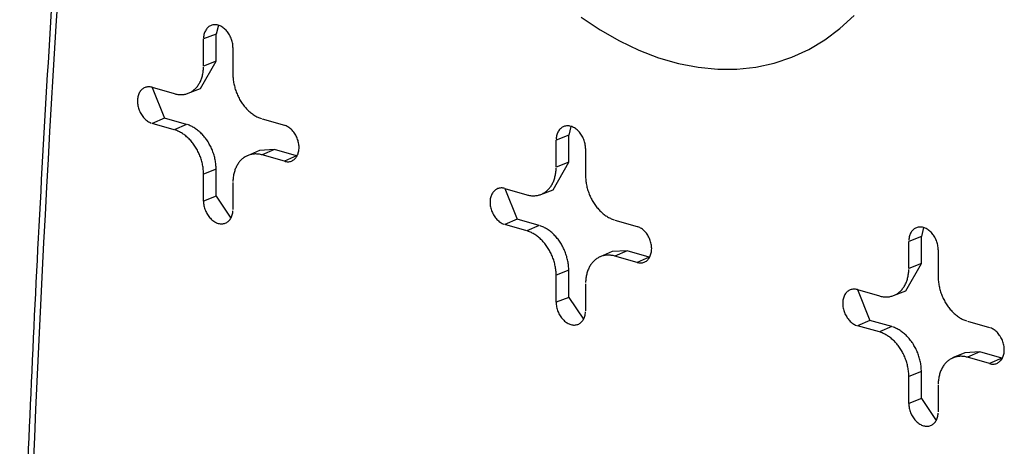
# Model space of a CAD drawing. Units: inches. Extents: x -2.2 to 31.7, y 0.3 to 22.2.
# Drawn here: x 7.7 to 8, y 11.4 to 11.5 of the extents above; entities that cross this region are included whole.
import ezdxf

# ---------------------------------------------------------------- set-up
doc = ezdxf.new("R2010")
doc.units = ezdxf.units.IN
doc.header["$LTSCALE"] = 0.5
doc.header["$MEASUREMENT"] = 0
doc.layers.add('60', color=7, linetype='Continuous')

msp = doc.modelspace()

# ---------------------------------------------------------------- linework, layer by layer
at = {"layer": '60', "color": 52, "linetype": 'Continuous'}
for p, q in [((7.77087, 11.46066), (7.77028, 11.45836)), ((7.77028, 11.45836), (7.767, 11.45707)), ((7.77028, 11.45131), (7.77028, 11.45836)), ((7.767, 11.45002), (7.767, 11.45707)), ((7.77466, 11.45487), (7.77466, 11.44782)), ((7.76624, 11.44414), (7.77028, 11.45131)), ((7.77028, 11.45131), (7.767, 11.45002)), ((7.7536, 11.44447), (7.75934, 11.44282)), ((7.75363, 11.44446), (7.75681, 11.43646)), ((7.763, 11.44291), (7.76624, 11.44414)), ((7.75681, 11.43646), (7.7536, 11.43507)), ((7.75934, 11.43342), (7.7536, 11.43507)), ((7.76256, 11.43481), (7.75681, 11.43646)), ((7.76256, 11.43481), (7.75934, 11.43342)), ((7.78232, 11.43622), (7.78807, 11.43458)), ((7.86279, 11.43427), (7.86221, 11.43198)), ((7.86221, 11.43198), (7.85893, 11.43068)), ((7.85893, 11.42364), (7.85893, 11.43068)), ((7.86221, 11.42493), (7.86221, 11.43198)), ((7.78161, 11.42803), (7.77843, 11.42664)), ((7.78554, 11.42822), (7.78161, 11.42803)), ((7.78554, 11.42822), (7.78232, 11.42683)), ((7.79128, 11.42657), (7.78554, 11.42822)), ((7.86659, 11.42849), (7.86659, 11.42144)), ((7.78807, 11.42518), (7.78232, 11.42683)), ((7.79128, 11.42657), (7.78807, 11.42518)), ((7.79128, 11.42657), (7.79137, 11.42655)), ((7.85817, 11.41776), (7.86221, 11.42493)), ((7.86221, 11.42493), (7.85893, 11.42364)), ((7.77028, 11.42312), (7.767, 11.42183)), ((7.77028, 11.41607), (7.77028, 11.42312)), ((7.767, 11.41478), (7.767, 11.42183)), ((7.77466, 11.41963), (7.77466, 11.41258)), ((7.84552, 11.41809), (7.85127, 11.41644)), ((7.84556, 11.41808), (7.84874, 11.41008)), ((7.85492, 11.41653), (7.85817, 11.41776)), ((7.77028, 11.41607), (7.767, 11.41478)), ((7.77028, 11.41607), (7.77413, 11.41035)), ((7.84874, 11.41008), (7.84552, 11.40869)), ((7.85448, 11.40843), (7.84874, 11.41008)), ((7.87425, 11.40984), (7.88, 11.40819)), ((7.85127, 11.40704), (7.84552, 11.40869)), ((7.85448, 11.40843), (7.85127, 11.40704)), ((7.95472, 11.40789), (7.95414, 11.40559)), ((7.95414, 11.40559), (7.95085, 11.4043)), ((7.95085, 11.39726), (7.95085, 11.4043)), ((7.95414, 11.39855), (7.95414, 11.40559)), ((7.87354, 11.40165), (7.87036, 11.40026)), ((7.87746, 11.40184), (7.87354, 11.40165)), ((7.87746, 11.40184), (7.87425, 11.40045)), ((7.88321, 11.40019), (7.87746, 11.40184)), ((7.95851, 11.4021), (7.95851, 11.39506)), ((7.88, 11.3988), (7.87425, 11.40045)), ((7.88321, 11.40019), (7.88, 11.3988)), ((7.88321, 11.40019), (7.8833, 11.40017)), ((7.86221, 11.39674), (7.85893, 11.39545)), ((7.86221, 11.38969), (7.86221, 11.39674)), ((7.95009, 11.39137), (7.95414, 11.39855)), ((7.95414, 11.39855), (7.95085, 11.39726)), ((7.85893, 11.3884), (7.85893, 11.39545)), ((7.86659, 11.39325), (7.86659, 11.3862)), ((7.93745, 11.39171), (7.94319, 11.39006)), ((7.93748, 11.3917), (7.94066, 11.3837)), ((7.94685, 11.39015), (7.95009, 11.39137)), ((7.86221, 11.38969), (7.85893, 11.3884)), ((7.86221, 11.38969), (7.86606, 11.38397)), ((7.94066, 11.3837), (7.93745, 11.38231)), ((7.94641, 11.38205), (7.94066, 11.3837)), ((7.96618, 11.38346), (7.97192, 11.38181)), ((7.94319, 11.38066), (7.93745, 11.38231)), ((7.94641, 11.38205), (7.94319, 11.38066)), ((7.96546, 11.37527), (7.96228, 11.37388)), ((7.96939, 11.37546), (7.96546, 11.37527)), ((7.96939, 11.37546), (7.96618, 11.37406)), ((7.97192, 11.37242), (7.96618, 11.37406)), ((7.97513, 11.37381), (7.96939, 11.37546)), ((7.97513, 11.37381), (7.97192, 11.37242)), ((7.97513, 11.37381), (7.97522, 11.37378)), ((7.95414, 11.37036), (7.95085, 11.36906)), ((7.95085, 11.36202), (7.95085, 11.36906)), ((7.95414, 11.36331), (7.95414, 11.37036)), ((7.95851, 11.36687), (7.95851, 11.35982)), ((7.95414, 11.36331), (7.95085, 11.36202)), ((7.95414, 11.36331), (7.95799, 11.35759))]:
    msp.add_line(p, q, dxfattribs=at)
for points in [[(7.72908, 11.46907, 0), (7.72862, 11.46186, 0), (7.72817, 11.45464, 0), (7.72773, 11.44742, 0), (7.72731, 11.44019, 0), (7.72689, 11.43296, 0), (7.72648, 11.42573, 0), (7.72608, 11.41849, 0), (7.72569, 11.41125, 0), (7.7253, 11.404, 0), (7.72493, 11.39676, 0), (7.72457, 11.3895, 0), (7.72422, 11.38225, 0), (7.72387, 11.37499, 0), (7.72354, 11.36773, 0), (7.72321, 11.36047, 0), (7.7229, 11.3532, 0), (7.72259, 11.34593, 0)], [(7.86547, 11.4628, 0), (7.87038, 11.45946, 0), (7.8754, 11.45655, 0), (7.8805, 11.45411, 0), (7.88564, 11.45214, 0), (7.8908, 11.45066, 0), (7.89595, 11.44968, 0), (7.90104, 11.4492, 0), (7.90606, 11.44922, 0), (7.91097, 11.44975, 0), (7.91574, 11.45078, 0), (7.92035, 11.45231, 0), (7.92476, 11.45433, 0), (7.92895, 11.45681, 0), (7.9329, 11.45976, 0), (7.93657, 11.46315, 0)], [(7.77466, 11.45487, 0), (7.77466, 11.45516, 0), (7.77463, 11.45547, 0), (7.7746, 11.45577, 0), (7.77454, 11.45607, 0), (7.77448, 11.45637, 0), (7.7744, 11.45667, 0), (7.7743, 11.45697, 0), (7.77419, 11.45727, 0), (7.77407, 11.45756, 0), (7.77393, 11.45784, 0), (7.77379, 11.45811, 0), (7.77363, 11.45838, 0), (7.77346, 11.45864, 0), (7.77328, 11.45889, 0), (7.77309, 11.45912, 0), (7.77289, 11.45934, 0), (7.77268, 11.45955, 0), (7.77246, 11.45975, 0), (7.77224, 11.45993, 0), (7.77202, 11.4601, 0), (7.77179, 11.46024, 0), (7.77155, 11.46038, 0), (7.77131, 11.46049, 0), (7.77107, 11.46059, 0), (7.77083, 11.46067, 0), (7.77059, 11.46072, 0), (7.77035, 11.46077, 0), (7.77012, 11.46079, 0), (7.76988, 11.46079, 0), (7.76965, 11.46077, 0), (7.76942, 11.46074, 0), (7.7692, 11.46069, 0), (7.76899, 11.46061, 0), (7.76878, 11.46052, 0), (7.76858, 11.46041, 0), (7.76839, 11.46029, 0), (7.76821, 11.46014, 0), (7.76804, 11.45998, 0), (7.76788, 11.45981, 0), (7.76774, 11.45962, 0), (7.7676, 11.45941, 0), (7.76748, 11.45919, 0), (7.76737, 11.45896, 0), (7.76727, 11.45872, 0), (7.76719, 11.45846, 0), (7.76712, 11.4582, 0), (7.76707, 11.45793, 0), (7.76703, 11.45765, 0), (7.76701, 11.45736, 0)], [(7.75934, 11.44282, 0), (7.75958, 11.44276, 0), (7.75982, 11.4427, 0), (7.76006, 11.44265, 0), (7.7603, 11.44262, 0), (7.76054, 11.44259, 0), (7.76078, 11.44257, 0), (7.76101, 11.44257, 0), (7.76125, 11.44257, 0), (7.76148, 11.44258, 0), (7.76171, 11.4426, 0), (7.76194, 11.44263, 0), (7.76216, 11.44267, 0), (7.76239, 11.44272, 0), (7.7626, 11.44278, 0), (7.76282, 11.44285, 0), (7.76303, 11.44292, 0), (7.76324, 11.44301, 0), (7.76345, 11.4431, 0), (7.76365, 11.44321, 0), (7.76385, 11.44332, 0), (7.76404, 11.44344, 0), (7.76423, 11.44357, 0), (7.76441, 11.44371, 0), (7.76459, 11.44386, 0), (7.76476, 11.44402, 0), (7.76493, 11.44418, 0), (7.76509, 11.44435, 0), (7.76525, 11.44453, 0), (7.7654, 11.44472, 0), (7.76554, 11.44491, 0), (7.76568, 11.44512, 0), (7.76581, 11.44533, 0), (7.76594, 11.44554, 0), (7.76606, 11.44576, 0), (7.76617, 11.44599, 0), (7.76627, 11.44623, 0), (7.76637, 11.44647, 0), (7.76647, 11.44671, 0), (7.76655, 11.44697, 0), (7.76663, 11.44722, 0), (7.7667, 11.44748, 0), (7.76676, 11.44775, 0), (7.76682, 11.44802, 0), (7.76687, 11.4483, 0), (7.76691, 11.44858, 0), (7.76694, 11.44886, 0), (7.76697, 11.44914, 0), (7.76699, 11.44943, 0), (7.767, 11.44972, 0)], [(7.77466, 11.44782, 0), (7.77467, 11.44752, 0), (7.77468, 11.44723, 0), (7.7747, 11.44693, 0), (7.77472, 11.44662, 0), (7.77476, 11.44632, 0), (7.7748, 11.44602, 0), (7.77485, 11.44572, 0), (7.7749, 11.44541, 0), (7.77497, 11.44511, 0), (7.77504, 11.44481, 0), (7.77512, 11.44451, 0), (7.7752, 11.44421, 0), (7.77529, 11.44391, 0), (7.77539, 11.44361, 0), (7.7755, 11.44331, 0), (7.77561, 11.44302, 0), (7.77573, 11.44273, 0), (7.77586, 11.44244, 0), (7.77599, 11.44216, 0), (7.77613, 11.44188, 0), (7.77627, 11.4416, 0), (7.77642, 11.44133, 0), (7.77658, 11.44106, 0), (7.77674, 11.44079, 0), (7.77691, 11.44053, 0), (7.77708, 11.44028, 0), (7.77726, 11.44003, 0), (7.77744, 11.43978, 0), (7.77763, 11.43954, 0), (7.77782, 11.43931, 0), (7.77802, 11.43909, 0), (7.77822, 11.43887, 0), (7.77842, 11.43865, 0), (7.77863, 11.43845, 0), (7.77885, 11.43825, 0), (7.77906, 11.43805, 0), (7.77928, 11.43787, 0), (7.7795, 11.43769, 0), (7.77973, 11.43752, 0), (7.77996, 11.43736, 0), (7.78019, 11.43721, 0), (7.78042, 11.43707, 0), (7.78065, 11.43693, 0), (7.78089, 11.4368, 0), (7.78113, 11.43668, 0), (7.78136, 11.43657, 0), (7.7816, 11.43647, 0), (7.78184, 11.43638, 0), (7.78208, 11.4363, 0)], [(7.7536, 11.44447, 0), (7.75336, 11.44453, 0), (7.75312, 11.44457, 0), (7.75288, 11.44459, 0), (7.75265, 11.44459, 0), (7.75241, 11.44458, 0), (7.75219, 11.44454, 0), (7.75197, 11.44449, 0), (7.75175, 11.44442, 0), (7.75155, 11.44433, 0), (7.75135, 11.44422, 0), (7.75116, 11.44409, 0), (7.75098, 11.44395, 0), (7.75081, 11.44379, 0), (7.75065, 11.44361, 0), (7.7505, 11.44342, 0), (7.75036, 11.44322, 0), (7.75024, 11.443, 0), (7.75013, 11.44277, 0), (7.75004, 11.44252, 0), (7.74996, 11.44227, 0), (7.74989, 11.442, 0), (7.74984, 11.44173, 0), (7.7498, 11.44145, 0), (7.74978, 11.44116, 0), (7.74977, 11.44087, 0), (7.74978, 11.44057, 0), (7.7498, 11.44027, 0), (7.74984, 11.43997, 0), (7.74989, 11.43967, 0), (7.74996, 11.43936, 0), (7.75004, 11.43906, 0), (7.75013, 11.43876, 0), (7.75024, 11.43847, 0), (7.75036, 11.43818, 0), (7.7505, 11.4379, 0), (7.75065, 11.43762, 0), (7.75081, 11.43736, 0), (7.75098, 11.4371, 0), (7.75116, 11.43685, 0), (7.75135, 11.43662, 0), (7.75155, 11.43639, 0), (7.75175, 11.43618, 0), (7.75197, 11.43599, 0), (7.75219, 11.43581, 0), (7.75241, 11.43564, 0), (7.75265, 11.43549, 0), (7.75288, 11.43536, 0), (7.75312, 11.43525, 0), (7.75336, 11.43515, 0)], [(7.767, 11.42183, 0), (7.767, 11.42212, 0), (7.76699, 11.42242, 0), (7.76697, 11.42272, 0), (7.76694, 11.42302, 0), (7.76691, 11.42332, 0), (7.76687, 11.42363, 0), (7.76682, 11.42393, 0), (7.76676, 11.42423, 0), (7.7667, 11.42454, 0), (7.76663, 11.42484, 0), (7.76655, 11.42514, 0), (7.76647, 11.42544, 0), (7.76637, 11.42574, 0), (7.76627, 11.42604, 0), (7.76617, 11.42633, 0), (7.76606, 11.42663, 0), (7.76594, 11.42692, 0), (7.76581, 11.4272, 0), (7.76568, 11.42749, 0), (7.76554, 11.42777, 0), (7.7654, 11.42805, 0), (7.76525, 11.42832, 0), (7.76509, 11.42859, 0), (7.76493, 11.42886, 0), (7.76476, 11.42912, 0), (7.76459, 11.42937, 0), (7.76441, 11.42962, 0), (7.76423, 11.42987, 0), (7.76404, 11.4301, 0), (7.76385, 11.43034, 0), (7.76365, 11.43056, 0), (7.76345, 11.43078, 0), (7.76324, 11.431, 0), (7.76303, 11.4312, 0), (7.76282, 11.4314, 0), (7.7626, 11.43159, 0), (7.76239, 11.43178, 0), (7.76216, 11.43195, 0), (7.76194, 11.43212, 0), (7.76171, 11.43228, 0), (7.76148, 11.43244, 0), (7.76125, 11.43258, 0), (7.76101, 11.43272, 0), (7.76078, 11.43284, 0), (7.76054, 11.43296, 0), (7.7603, 11.43307, 0), (7.76006, 11.43317, 0), (7.75982, 11.43327, 0), (7.75958, 11.43335, 0)], [(7.77028, 11.42312, 0), (7.77028, 11.42342, 0), (7.77027, 11.42372, 0), (7.77025, 11.42402, 0), (7.77022, 11.42432, 0), (7.77019, 11.42463, 0), (7.77015, 11.42493, 0), (7.7701, 11.42524, 0), (7.77004, 11.42555, 0), (7.76998, 11.42585, 0), (7.76991, 11.42616, 0), (7.76983, 11.42646, 0), (7.76974, 11.42676, 0), (7.76965, 11.42707, 0), (7.76955, 11.42737, 0), (7.76944, 11.42766, 0), (7.76933, 11.42796, 0), (7.76921, 11.42825, 0), (7.76908, 11.42854, 0), (7.76895, 11.42883, 0), (7.76881, 11.42911, 0), (7.76866, 11.42939, 0), (7.76851, 11.42967, 0), (7.76835, 11.42994, 0), (7.76819, 11.43021, 0), (7.76802, 11.43047, 0), (7.76785, 11.43073, 0), (7.76767, 11.43098, 0), (7.76748, 11.43123, 0), (7.76729, 11.43147, 0), (7.7671, 11.4317, 0), (7.7669, 11.43193, 0), (7.7667, 11.43215, 0), (7.76649, 11.43237, 0), (7.76628, 11.43257, 0), (7.76607, 11.43277, 0), (7.76585, 11.43297, 0), (7.76563, 11.43315, 0), (7.7654, 11.43333, 0), (7.76517, 11.4335, 0), (7.76494, 11.43367, 0), (7.76471, 11.43382, 0), (7.76448, 11.43397, 0), (7.76424, 11.4341, 0), (7.76401, 11.43423, 0), (7.76377, 11.43435, 0), (7.76353, 11.43446, 0), (7.76328, 11.43456, 0), (7.76304, 11.43466, 0), (7.7628, 11.43474, 0)], [(7.78807, 11.42518, 0), (7.78831, 11.42512, 0), (7.78855, 11.42508, 0), (7.78879, 11.42506, 0), (7.78902, 11.42505, 0), (7.78925, 11.42507, 0), (7.78948, 11.4251, 0), (7.7897, 11.42516, 0), (7.78992, 11.42523, 0), (7.79012, 11.42532, 0), (7.79032, 11.42543, 0), (7.79051, 11.42556, 0), (7.79069, 11.4257, 0), (7.79086, 11.42586, 0), (7.79102, 11.42604, 0), (7.79117, 11.42623, 0), (7.7913, 11.42643, 0), (7.79143, 11.42665, 0), (7.79154, 11.42688, 0), (7.79163, 11.42713, 0), (7.79171, 11.42738, 0), (7.79178, 11.42764, 0), (7.79183, 11.42792, 0), (7.79187, 11.4282, 0), (7.79189, 11.42848, 0), (7.7919, 11.42878, 0), (7.79189, 11.42908, 0), (7.79187, 11.42938, 0), (7.79183, 11.42968, 0), (7.79178, 11.42998, 0), (7.79171, 11.43028, 0), (7.79163, 11.43058, 0), (7.79154, 11.43088, 0), (7.79143, 11.43118, 0), (7.7913, 11.43147, 0), (7.79117, 11.43175, 0), (7.79102, 11.43203, 0), (7.79086, 11.43229, 0), (7.79069, 11.43255, 0), (7.79051, 11.4328, 0), (7.79032, 11.43303, 0), (7.79012, 11.43326, 0), (7.78992, 11.43346, 0), (7.7897, 11.43366, 0), (7.78948, 11.43384, 0), (7.78925, 11.43401, 0), (7.78902, 11.43415, 0), (7.78879, 11.43429, 0), (7.78855, 11.4344, 0), (7.78831, 11.4345, 0)], [(7.86659, 11.42849, 0), (7.86658, 11.42878, 0), (7.86656, 11.42908, 0), (7.86652, 11.42939, 0), (7.86647, 11.42969, 0), (7.8664, 11.42999, 0), (7.86632, 11.43029, 0), (7.86622, 11.43059, 0), (7.86612, 11.43089, 0), (7.86599, 11.43117, 0), (7.86586, 11.43146, 0), (7.86571, 11.43173, 0), (7.86555, 11.432, 0), (7.86538, 11.43226, 0), (7.8652, 11.4325, 0), (7.86501, 11.43274, 0), (7.86481, 11.43296, 0), (7.8646, 11.43317, 0), (7.86439, 11.43337, 0), (7.86417, 11.43355, 0), (7.86394, 11.43371, 0), (7.86371, 11.43386, 0), (7.86348, 11.43399, 0), (7.86324, 11.43411, 0), (7.863, 11.43421, 0), (7.86276, 11.43428, 0), (7.86252, 11.43434, 0), (7.86228, 11.43438, 0), (7.86204, 11.43441, 0), (7.86181, 11.43441, 0), (7.86158, 11.43439, 0), (7.86135, 11.43436, 0), (7.86113, 11.4343, 0), (7.86091, 11.43423, 0), (7.86071, 11.43414, 0), (7.86051, 11.43403, 0), (7.86032, 11.43391, 0), (7.86014, 11.43376, 0), (7.85997, 11.4336, 0), (7.85981, 11.43343, 0), (7.85966, 11.43324, 0), (7.85953, 11.43303, 0), (7.8594, 11.43281, 0), (7.85929, 11.43258, 0), (7.8592, 11.43234, 0), (7.85912, 11.43208, 0), (7.85905, 11.43182, 0), (7.859, 11.43155, 0), (7.85896, 11.43126, 0), (7.85894, 11.43098, 0)], [(7.78232, 11.42683, 0), (7.78208, 11.42689, 0), (7.78184, 11.42695, 0), (7.7816, 11.42699, 0), (7.78136, 11.42703, 0), (7.78113, 11.42706, 0), (7.78089, 11.42707, 0), (7.78065, 11.42708, 0), (7.78042, 11.42708, 0), (7.78019, 11.42707, 0), (7.77996, 11.42705, 0), (7.77973, 11.42702, 0), (7.7795, 11.42698, 0), (7.77928, 11.42693, 0), (7.77906, 11.42687, 0), (7.77885, 11.4268, 0), (7.77863, 11.42672, 0), (7.77842, 11.42664, 0), (7.77822, 11.42654, 0), (7.77802, 11.42644, 0), (7.77782, 11.42633, 0), (7.77763, 11.4262, 0), (7.77744, 11.42607, 0), (7.77726, 11.42593, 0), (7.77708, 11.42579, 0), (7.77691, 11.42563, 0), (7.77674, 11.42547, 0), (7.77658, 11.42529, 0), (7.77642, 11.42511, 0), (7.77627, 11.42493, 0), (7.77613, 11.42473, 0), (7.77599, 11.42453, 0), (7.77586, 11.42432, 0), (7.77573, 11.42411, 0), (7.77561, 11.42388, 0), (7.7755, 11.42366, 0), (7.77539, 11.42342, 0), (7.77529, 11.42318, 0), (7.7752, 11.42293, 0), (7.77512, 11.42268, 0), (7.77504, 11.42243, 0), (7.77497, 11.42216, 0), (7.7749, 11.4219, 0), (7.77485, 11.42163, 0), (7.7748, 11.42135, 0), (7.77476, 11.42107, 0), (7.77472, 11.42079, 0), (7.7747, 11.4205, 0), (7.77468, 11.42021, 0), (7.77467, 11.41992, 0)], [(7.85127, 11.41644, 0), (7.85151, 11.41637, 0), (7.85175, 11.41632, 0), (7.85199, 11.41627, 0), (7.85223, 11.41624, 0), (7.85247, 11.41621, 0), (7.8527, 11.41619, 0), (7.85294, 11.41618, 0), (7.85317, 11.41619, 0), (7.85341, 11.4162, 0), (7.85364, 11.41622, 0), (7.85386, 11.41625, 0), (7.85409, 11.41629, 0), (7.85431, 11.41634, 0), (7.85453, 11.4164, 0), (7.85475, 11.41646, 0), (7.85496, 11.41654, 0), (7.85517, 11.41663, 0), (7.85537, 11.41672, 0), (7.85557, 11.41683, 0), (7.85577, 11.41694, 0), (7.85596, 11.41706, 0), (7.85615, 11.41719, 0), (7.85633, 11.41733, 0), (7.85651, 11.41748, 0), (7.85669, 11.41764, 0), (7.85685, 11.4178, 0), (7.85701, 11.41797, 0), (7.85717, 11.41815, 0), (7.85732, 11.41834, 0), (7.85747, 11.41853, 0), (7.8576, 11.41873, 0), (7.85774, 11.41894, 0), (7.85786, 11.41916, 0), (7.85798, 11.41938, 0), (7.85809, 11.41961, 0), (7.8582, 11.41984, 0), (7.8583, 11.42009, 0), (7.85839, 11.42033, 0), (7.85848, 11.42058, 0), (7.85855, 11.42084, 0), (7.85862, 11.4211, 0), (7.85869, 11.42137, 0), (7.85874, 11.42164, 0), (7.85879, 11.42191, 0), (7.85883, 11.42219, 0), (7.85887, 11.42248, 0), (7.85889, 11.42276, 0), (7.85891, 11.42305, 0), (7.85893, 11.42334, 0)], [(7.86659, 11.42144, 0), (7.86659, 11.42114, 0), (7.8666, 11.42084, 0), (7.86662, 11.42054, 0), (7.86665, 11.42024, 0), (7.86668, 11.41994, 0), (7.86673, 11.41964, 0), (7.86677, 11.41934, 0), (7.86683, 11.41903, 0), (7.86689, 11.41873, 0), (7.86696, 11.41843, 0), (7.86704, 11.41813, 0), (7.86713, 11.41782, 0), (7.86722, 11.41753, 0), (7.86732, 11.41723, 0), (7.86742, 11.41693, 0), (7.86754, 11.41664, 0), (7.86766, 11.41635, 0), (7.86778, 11.41606, 0), (7.86791, 11.41578, 0), (7.86805, 11.41549, 0), (7.8682, 11.41522, 0), (7.86835, 11.41494, 0), (7.8685, 11.41467, 0), (7.86867, 11.41441, 0), (7.86883, 11.41415, 0), (7.86901, 11.41389, 0), (7.86918, 11.41364, 0), (7.86937, 11.4134, 0), (7.86955, 11.41316, 0), (7.86975, 11.41293, 0), (7.86994, 11.4127, 0), (7.87015, 11.41248, 0), (7.87035, 11.41227, 0), (7.87056, 11.41206, 0), (7.87077, 11.41187, 0), (7.87099, 11.41167, 0), (7.87121, 11.41149, 0), (7.87143, 11.41131, 0), (7.87165, 11.41114, 0), (7.87188, 11.41098, 0), (7.87211, 11.41083, 0), (7.87234, 11.41068, 0), (7.87258, 11.41055, 0), (7.87281, 11.41042, 0), (7.87305, 11.4103, 0), (7.87329, 11.41019, 0), (7.87353, 11.41009, 0), (7.87377, 11.41, 0), (7.87401, 11.40992, 0)], [(7.84552, 11.41809, 0), (7.84528, 11.41815, 0), (7.84504, 11.41819, 0), (7.84481, 11.41821, 0), (7.84457, 11.41821, 0), (7.84434, 11.4182, 0), (7.84411, 11.41816, 0), (7.84389, 11.41811, 0), (7.84368, 11.41804, 0), (7.84347, 11.41794, 0), (7.84327, 11.41784, 0), (7.84308, 11.41771, 0), (7.8429, 11.41757, 0), (7.84273, 11.41741, 0), (7.84257, 11.41723, 0), (7.84242, 11.41704, 0), (7.84229, 11.41683, 0), (7.84217, 11.41662, 0), (7.84206, 11.41638, 0), (7.84196, 11.41614, 0), (7.84188, 11.41589, 0), (7.84181, 11.41562, 0), (7.84176, 11.41535, 0), (7.84172, 11.41507, 0), (7.8417, 11.41478, 0), (7.84169, 11.41449, 0), (7.8417, 11.41419, 0), (7.84172, 11.41389, 0), (7.84176, 11.41359, 0), (7.84181, 11.41328, 0), (7.84188, 11.41298, 0), (7.84196, 11.41268, 0), (7.84206, 11.41238, 0), (7.84217, 11.41209, 0), (7.84229, 11.4118, 0), (7.84242, 11.41152, 0), (7.84257, 11.41124, 0), (7.84273, 11.41097, 0), (7.8429, 11.41072, 0), (7.84308, 11.41047, 0), (7.84327, 11.41023, 0), (7.84347, 11.41001, 0), (7.84368, 11.4098, 0), (7.84389, 11.40961, 0), (7.84411, 11.40942, 0), (7.84434, 11.40926, 0), (7.84457, 11.40911, 0), (7.84481, 11.40898, 0), (7.84504, 11.40886, 0), (7.84528, 11.40877, 0)], [(7.767, 11.41478, 0), (7.76701, 11.41448, 0), (7.76703, 11.41418, 0), (7.76707, 11.41388, 0), (7.76712, 11.41358, 0), (7.76719, 11.41327, 0), (7.76727, 11.41297, 0), (7.76737, 11.41267, 0), (7.76748, 11.41238, 0), (7.7676, 11.41209, 0), (7.76774, 11.41181, 0), (7.76788, 11.41153, 0), (7.76804, 11.41127, 0), (7.76821, 11.41101, 0), (7.76839, 11.41076, 0), (7.76858, 11.41053, 0), (7.76878, 11.4103, 0), (7.76899, 11.41009, 0), (7.7692, 11.4099, 0), (7.76942, 11.40972, 0), (7.76965, 11.40955, 0), (7.76988, 11.4094, 0), (7.77012, 11.40927, 0), (7.77035, 11.40916, 0), (7.77059, 11.40906, 0), (7.77083, 11.40898, 0), (7.77107, 11.40892, 0), (7.77131, 11.40888, 0), (7.77155, 11.40886, 0), (7.77179, 11.40886, 0), (7.77202, 11.40887, 0), (7.77224, 11.40891, 0), (7.77246, 11.40896, 0), (7.77268, 11.40903, 0), (7.77289, 11.40912, 0), (7.77309, 11.40923, 0), (7.77328, 11.40936, 0), (7.77346, 11.4095, 0), (7.77363, 11.40966, 0), (7.77379, 11.40984, 0), (7.77393, 11.41003, 0), (7.77407, 11.41023, 0), (7.77419, 11.41045, 0), (7.7743, 11.41069, 0), (7.7744, 11.41093, 0), (7.77448, 11.41118, 0), (7.77454, 11.41145, 0), (7.7746, 11.41172, 0), (7.77463, 11.412, 0), (7.77466, 11.41229, 0)], [(7.85893, 11.39545, 0), (7.85893, 11.39574, 0), (7.85891, 11.39604, 0), (7.85889, 11.39634, 0), (7.85887, 11.39664, 0), (7.85883, 11.39694, 0), (7.85879, 11.39725, 0), (7.85874, 11.39755, 0), (7.85869, 11.39785, 0), (7.85862, 11.39815, 0), (7.85855, 11.39846, 0), (7.85848, 11.39876, 0), (7.85839, 11.39906, 0), (7.8583, 11.39936, 0), (7.8582, 11.39966, 0), (7.85809, 11.39995, 0), (7.85798, 11.40024, 0), (7.85786, 11.40054, 0), (7.85774, 11.40082, 0), (7.8576, 11.40111, 0), (7.85747, 11.40139, 0), (7.85732, 11.40167, 0), (7.85717, 11.40194, 0), (7.85701, 11.40221, 0), (7.85685, 11.40247, 0), (7.85669, 11.40273, 0), (7.85651, 11.40299, 0), (7.85633, 11.40324, 0), (7.85615, 11.40348, 0), (7.85596, 11.40372, 0), (7.85577, 11.40395, 0), (7.85557, 11.40418, 0), (7.85537, 11.4044, 0), (7.85517, 11.40461, 0), (7.85496, 11.40482, 0), (7.85475, 11.40502, 0), (7.85453, 11.40521, 0), (7.85431, 11.4054, 0), (7.85409, 11.40557, 0), (7.85386, 11.40574, 0), (7.85364, 11.4059, 0), (7.85341, 11.40605, 0), (7.85317, 11.4062, 0), (7.85294, 11.40634, 0), (7.8527, 11.40646, 0), (7.85247, 11.40658, 0), (7.85223, 11.40669, 0), (7.85199, 11.40679, 0), (7.85175, 11.40688, 0), (7.85151, 11.40697, 0)], [(7.86221, 11.39674, 0), (7.86221, 11.39704, 0), (7.86219, 11.39734, 0), (7.86218, 11.39764, 0), (7.86215, 11.39794, 0), (7.86211, 11.39825, 0), (7.86207, 11.39855, 0), (7.86202, 11.39886, 0), (7.86197, 11.39916, 0), (7.8619, 11.39947, 0), (7.86183, 11.39977, 0), (7.86175, 11.40008, 0), (7.86167, 11.40038, 0), (7.86157, 11.40068, 0), (7.86147, 11.40098, 0), (7.86137, 11.40128, 0), (7.86125, 11.40158, 0), (7.86113, 11.40187, 0), (7.86101, 11.40216, 0), (7.86087, 11.40245, 0), (7.86073, 11.40273, 0), (7.86059, 11.40301, 0), (7.86044, 11.40329, 0), (7.86028, 11.40356, 0), (7.86012, 11.40383, 0), (7.85995, 11.40409, 0), (7.85977, 11.40435, 0), (7.85959, 11.4046, 0), (7.85941, 11.40484, 0), (7.85922, 11.40508, 0), (7.85902, 11.40532, 0), (7.85883, 11.40555, 0), (7.85862, 11.40577, 0), (7.85842, 11.40598, 0), (7.85821, 11.40619, 0), (7.85799, 11.40639, 0), (7.85777, 11.40659, 0), (7.85755, 11.40677, 0), (7.85733, 11.40695, 0), (7.8571, 11.40712, 0), (7.85687, 11.40728, 0), (7.85664, 11.40744, 0), (7.8564, 11.40758, 0), (7.85617, 11.40772, 0), (7.85593, 11.40785, 0), (7.85569, 11.40797, 0), (7.85545, 11.40808, 0), (7.85521, 11.40818, 0), (7.85497, 11.40828, 0), (7.85473, 11.40836, 0)], [(7.88, 11.3988, 0), (7.88024, 11.39874, 0), (7.88048, 11.3987, 0), (7.88071, 11.39867, 0), (7.88095, 11.39867, 0), (7.88118, 11.39869, 0), (7.88141, 11.39872, 0), (7.88163, 11.39878, 0), (7.88184, 11.39885, 0), (7.88205, 11.39894, 0), (7.88225, 11.39905, 0), (7.88244, 11.39917, 0), (7.88262, 11.39932, 0), (7.88279, 11.39948, 0), (7.88295, 11.39965, 0), (7.88309, 11.39984, 0), (7.88323, 11.40005, 0), (7.88335, 11.40027, 0), (7.88346, 11.4005, 0), (7.88356, 11.40074, 0), (7.88364, 11.401, 0), (7.88371, 11.40126, 0), (7.88376, 11.40154, 0), (7.8838, 11.40182, 0), (7.88382, 11.4021, 0), (7.88383, 11.4024, 0), (7.88382, 11.40269, 0), (7.8838, 11.40299, 0), (7.88376, 11.4033, 0), (7.88371, 11.4036, 0), (7.88364, 11.4039, 0), (7.88356, 11.4042, 0), (7.88346, 11.4045, 0), (7.88335, 11.4048, 0), (7.88323, 11.40508, 0), (7.88309, 11.40537, 0), (7.88295, 11.40564, 0), (7.88279, 11.40591, 0), (7.88262, 11.40617, 0), (7.88244, 11.40642, 0), (7.88225, 11.40665, 0), (7.88205, 11.40687, 0), (7.88184, 11.40708, 0), (7.88163, 11.40728, 0), (7.88141, 11.40746, 0), (7.88118, 11.40762, 0), (7.88095, 11.40777, 0), (7.88071, 11.4079, 0), (7.88048, 11.40802, 0), (7.88024, 11.40812, 0)], [(7.95851, 11.4021, 0), (7.95851, 11.4024, 0), (7.95848, 11.4027, 0), (7.95845, 11.403, 0), (7.95839, 11.40331, 0), (7.95833, 11.40361, 0), (7.95825, 11.40391, 0), (7.95815, 11.40421, 0), (7.95804, 11.4045, 0), (7.95792, 11.40479, 0), (7.95778, 11.40508, 0), (7.95764, 11.40535, 0), (7.95748, 11.40562, 0), (7.95731, 11.40588, 0), (7.95713, 11.40612, 0), (7.95694, 11.40636, 0), (7.95674, 11.40658, 0), (7.95653, 11.40679, 0), (7.95632, 11.40699, 0), (7.95609, 11.40717, 0), (7.95587, 11.40733, 0), (7.95564, 11.40748, 0), (7.9554, 11.40761, 0), (7.95516, 11.40773, 0), (7.95492, 11.40782, 0), (7.95468, 11.4079, 0), (7.95444, 11.40796, 0), (7.9542, 11.408, 0), (7.95397, 11.40802, 0), (7.95373, 11.40803, 0), (7.9535, 11.40801, 0), (7.95327, 11.40798, 0), (7.95305, 11.40792, 0), (7.95284, 11.40785, 0), (7.95263, 11.40776, 0), (7.95243, 11.40765, 0), (7.95224, 11.40752, 0), (7.95206, 11.40738, 0), (7.95189, 11.40722, 0), (7.95173, 11.40705, 0), (7.95159, 11.40685, 0), (7.95145, 11.40665, 0), (7.95133, 11.40643, 0), (7.95122, 11.4062, 0), (7.95112, 11.40596, 0), (7.95104, 11.4057, 0), (7.95097, 11.40544, 0), (7.95092, 11.40516, 0), (7.95088, 11.40488, 0), (7.95086, 11.4046, 0)], [(7.87425, 11.40045, 0), (7.87401, 11.40051, 0), (7.87377, 11.40057, 0), (7.87353, 11.40061, 0), (7.87329, 11.40065, 0), (7.87305, 11.40067, 0), (7.87281, 11.40069, 0), (7.87258, 11.4007, 0), (7.87234, 11.4007, 0), (7.87211, 11.40069, 0), (7.87188, 11.40067, 0), (7.87165, 11.40064, 0), (7.87143, 11.4006, 0), (7.87121, 11.40055, 0), (7.87099, 11.40049, 0), (7.87077, 11.40042, 0), (7.87056, 11.40034, 0), (7.87035, 11.40026, 0), (7.87015, 11.40016, 0), (7.86994, 11.40006, 0), (7.86975, 11.39994, 0), (7.86955, 11.39982, 0), (7.86937, 11.39969, 0), (7.86918, 11.39955, 0), (7.86901, 11.3994, 0), (7.86883, 11.39925, 0), (7.86867, 11.39908, 0), (7.8685, 11.39891, 0), (7.86835, 11.39873, 0), (7.8682, 11.39855, 0), (7.86805, 11.39835, 0), (7.86791, 11.39815, 0), (7.86778, 11.39794, 0), (7.86766, 11.39772, 0), (7.86754, 11.3975, 0), (7.86742, 11.39727, 0), (7.86732, 11.39704, 0), (7.86722, 11.3968, 0), (7.86713, 11.39655, 0), (7.86704, 11.3963, 0), (7.86696, 11.39604, 0), (7.86689, 11.39578, 0), (7.86683, 11.39552, 0), (7.86677, 11.39524, 0), (7.86673, 11.39497, 0), (7.86668, 11.39469, 0), (7.86665, 11.39441, 0), (7.86662, 11.39412, 0), (7.8666, 11.39383, 0), (7.86659, 11.39354, 0)], [(7.94319, 11.39006, 0), (7.94343, 11.38999, 0), (7.94367, 11.38994, 0), (7.94391, 11.38989, 0), (7.94415, 11.38986, 0), (7.94439, 11.38983, 0), (7.94463, 11.38981, 0), (7.94486, 11.3898, 0), (7.9451, 11.38981, 0), (7.94533, 11.38982, 0), (7.94556, 11.38984, 0), (7.94579, 11.38987, 0), (7.94601, 11.38991, 0), (7.94624, 11.38996, 0), (7.94646, 11.39001, 0), (7.94667, 11.39008, 0), (7.94688, 11.39016, 0), (7.94709, 11.39025, 0), (7.9473, 11.39034, 0), (7.9475, 11.39045, 0), (7.9477, 11.39056, 0), (7.94789, 11.39068, 0), (7.94808, 11.39081, 0), (7.94826, 11.39095, 0), (7.94844, 11.3911, 0), (7.94861, 11.39125, 0), (7.94878, 11.39142, 0), (7.94894, 11.39159, 0), (7.9491, 11.39177, 0), (7.94925, 11.39196, 0), (7.94939, 11.39215, 0), (7.94953, 11.39235, 0), (7.94966, 11.39256, 0), (7.94979, 11.39278, 0), (7.94991, 11.393, 0), (7.95002, 11.39323, 0), (7.95013, 11.39346, 0), (7.95022, 11.3937, 0), (7.95032, 11.39395, 0), (7.9504, 11.3942, 0), (7.95048, 11.39446, 0), (7.95055, 11.39472, 0), (7.95061, 11.39499, 0), (7.95067, 11.39526, 0), (7.95072, 11.39553, 0), (7.95076, 11.39581, 0), (7.95079, 11.39609, 0), (7.95082, 11.39638, 0), (7.95084, 11.39667, 0), (7.95085, 11.39696, 0)], [(7.95851, 11.39506, 0), (7.95852, 11.39476, 0), (7.95853, 11.39446, 0), (7.95855, 11.39416, 0), (7.95858, 11.39386, 0), (7.95861, 11.39356, 0), (7.95865, 11.39326, 0), (7.9587, 11.39295, 0), (7.95876, 11.39265, 0), (7.95882, 11.39235, 0), (7.95889, 11.39205, 0), (7.95897, 11.39174, 0), (7.95905, 11.39144, 0), (7.95914, 11.39114, 0), (7.95924, 11.39085, 0), (7.95935, 11.39055, 0), (7.95946, 11.39026, 0), (7.95958, 11.38997, 0), (7.95971, 11.38968, 0), (7.95984, 11.38939, 0), (7.95998, 11.38911, 0), (7.96012, 11.38884, 0), (7.96027, 11.38856, 0), (7.96043, 11.38829, 0), (7.96059, 11.38803, 0), (7.96076, 11.38777, 0), (7.96093, 11.38751, 0), (7.96111, 11.38726, 0), (7.96129, 11.38702, 0), (7.96148, 11.38678, 0), (7.96167, 11.38655, 0), (7.96187, 11.38632, 0), (7.96207, 11.3861, 0), (7.96228, 11.38589, 0), (7.96248, 11.38568, 0), (7.9627, 11.38548, 0), (7.96291, 11.38529, 0), (7.96313, 11.38511, 0), (7.96336, 11.38493, 0), (7.96358, 11.38476, 0), (7.96381, 11.3846, 0), (7.96404, 11.38445, 0), (7.96427, 11.3843, 0), (7.9645, 11.38417, 0), (7.96474, 11.38404, 0), (7.96498, 11.38392, 0), (7.96522, 11.38381, 0), (7.96545, 11.38371, 0), (7.96569, 11.38362, 0), (7.96593, 11.38353, 0)], [(7.93745, 11.39171, 0), (7.93721, 11.39177, 0), (7.93697, 11.39181, 0), (7.93673, 11.39183, 0), (7.9365, 11.39183, 0), (7.93626, 11.39182, 0), (7.93604, 11.39178, 0), (7.93582, 11.39173, 0), (7.9356, 11.39165, 0), (7.9354, 11.39156, 0), (7.9352, 11.39145, 0), (7.93501, 11.39133, 0), (7.93483, 11.39118, 0), (7.93466, 11.39102, 0), (7.9345, 11.39085, 0), (7.93435, 11.39066, 0), (7.93421, 11.39045, 0), (7.93409, 11.39023, 0), (7.93398, 11.39, 0), (7.93389, 11.38976, 0), (7.93381, 11.3895, 0), (7.93374, 11.38924, 0), (7.93369, 11.38897, 0), (7.93365, 11.38869, 0), (7.93363, 11.3884, 0), (7.93362, 11.38811, 0), (7.93363, 11.38781, 0), (7.93365, 11.38751, 0), (7.93369, 11.38721, 0), (7.93374, 11.3869, 0), (7.93381, 11.3866, 0), (7.93389, 11.3863, 0), (7.93398, 11.386, 0), (7.93409, 11.38571, 0), (7.93421, 11.38542, 0), (7.93435, 11.38513, 0), (7.9345, 11.38486, 0), (7.93466, 11.38459, 0), (7.93483, 11.38433, 0), (7.93501, 11.38409, 0), (7.9352, 11.38385, 0), (7.9354, 11.38363, 0), (7.9356, 11.38342, 0), (7.93582, 11.38322, 0), (7.93604, 11.38304, 0), (7.93626, 11.38288, 0), (7.9365, 11.38273, 0), (7.93673, 11.3826, 0), (7.93697, 11.38248, 0), (7.93721, 11.38239, 0)], [(7.85893, 11.3884, 0), (7.85894, 11.3881, 0), (7.85896, 11.3878, 0), (7.859, 11.3875, 0), (7.85905, 11.3872, 0), (7.85912, 11.38689, 0), (7.8592, 11.38659, 0), (7.85929, 11.38629, 0), (7.8594, 11.386, 0), (7.85953, 11.38571, 0), (7.85966, 11.38543, 0), (7.85981, 11.38515, 0), (7.85997, 11.38488, 0), (7.86014, 11.38463, 0), (7.86032, 11.38438, 0), (7.86051, 11.38414, 0), (7.86071, 11.38392, 0), (7.86091, 11.38371, 0), (7.86113, 11.38352, 0), (7.86135, 11.38334, 0), (7.86158, 11.38317, 0), (7.86181, 11.38302, 0), (7.86204, 11.38289, 0), (7.86228, 11.38278, 0), (7.86252, 11.38268, 0), (7.86276, 11.3826, 0), (7.863, 11.38254, 0), (7.86324, 11.3825, 0), (7.86348, 11.38248, 0), (7.86371, 11.38247, 0), (7.86394, 11.38249, 0), (7.86417, 11.38253, 0), (7.86439, 11.38258, 0), (7.8646, 11.38265, 0), (7.86481, 11.38274, 0), (7.86501, 11.38285, 0), (7.8652, 11.38298, 0), (7.86538, 11.38312, 0), (7.86555, 11.38328, 0), (7.86571, 11.38346, 0), (7.86586, 11.38365, 0), (7.86599, 11.38385, 0), (7.86612, 11.38407, 0), (7.86622, 11.3843, 0), (7.86632, 11.38455, 0), (7.8664, 11.3848, 0), (7.86647, 11.38507, 0), (7.86652, 11.38534, 0), (7.86656, 11.38562, 0), (7.86658, 11.38591, 0)], [(7.95414, 11.37036, 0), (7.95413, 11.37065, 0), (7.95412, 11.37095, 0), (7.9541, 11.37126, 0), (7.95407, 11.37156, 0), (7.95404, 11.37187, 0), (7.954, 11.37217, 0), (7.95395, 11.37248, 0), (7.95389, 11.37278, 0), (7.95383, 11.37309, 0), (7.95376, 11.37339, 0), (7.95368, 11.3737, 0), (7.95359, 11.374, 0), (7.9535, 11.3743, 0), (7.9534, 11.3746, 0), (7.95329, 11.3749, 0), (7.95318, 11.3752, 0), (7.95306, 11.37549, 0), (7.95293, 11.37578, 0), (7.9528, 11.37607, 0), (7.95266, 11.37635, 0), (7.95251, 11.37663, 0), (7.95236, 11.37691, 0), (7.9522, 11.37718, 0), (7.95204, 11.37744, 0), (7.95187, 11.37771, 0), (7.9517, 11.37796, 0), (7.95152, 11.37822, 0), (7.95133, 11.37846, 0), (7.95114, 11.3787, 0), (7.95095, 11.37894, 0), (7.95075, 11.37917, 0), (7.95055, 11.37939, 0), (7.95034, 11.3796, 0), (7.95013, 11.37981, 0), (7.94992, 11.38001, 0), (7.9497, 11.38021, 0), (7.94948, 11.38039, 0), (7.94925, 11.38057, 0), (7.94903, 11.38074, 0), (7.9488, 11.3809, 0), (7.94856, 11.38106, 0), (7.94833, 11.3812, 0), (7.94809, 11.38134, 0), (7.94786, 11.38147, 0), (7.94762, 11.38159, 0), (7.94738, 11.3817, 0), (7.94713, 11.3818, 0), (7.94689, 11.38189, 0), (7.94665, 11.38198, 0)], [(7.97192, 11.37242, 0), (7.97216, 11.37236, 0), (7.9724, 11.37231, 0), (7.97264, 11.37229, 0), (7.97287, 11.37229, 0), (7.9731, 11.37231, 0), (7.97333, 11.37234, 0), (7.97355, 11.37239, 0), (7.97377, 11.37247, 0), (7.97397, 11.37256, 0), (7.97417, 11.37267, 0), (7.97436, 11.37279, 0), (7.97454, 11.37294, 0), (7.97471, 11.3731, 0), (7.97487, 11.37327, 0), (7.97502, 11.37346, 0), (7.97515, 11.37367, 0), (7.97528, 11.37389, 0), (7.97539, 11.37412, 0), (7.97548, 11.37436, 0), (7.97556, 11.37462, 0), (7.97563, 11.37488, 0), (7.97568, 11.37515, 0), (7.97572, 11.37543, 0), (7.97574, 11.37572, 0), (7.97575, 11.37601, 0), (7.97574, 11.37631, 0), (7.97572, 11.37661, 0), (7.97568, 11.37691, 0), (7.97563, 11.37722, 0), (7.97556, 11.37752, 0), (7.97548, 11.37782, 0), (7.97539, 11.37812, 0), (7.97528, 11.37841, 0), (7.97515, 11.3787, 0), (7.97502, 11.37899, 0), (7.97487, 11.37926, 0), (7.97471, 11.37953, 0), (7.97454, 11.37979, 0), (7.97436, 11.38003, 0), (7.97417, 11.38027, 0), (7.97397, 11.38049, 0), (7.97377, 11.3807, 0), (7.97355, 11.3809, 0), (7.97333, 11.38108, 0), (7.9731, 11.38124, 0), (7.97287, 11.38139, 0), (7.97264, 11.38152, 0), (7.9724, 11.38164, 0), (7.97216, 11.38173, 0)], [(7.95085, 11.36906, 0), (7.95085, 11.36936, 0), (7.95084, 11.36966, 0), (7.95082, 11.36996, 0), (7.95079, 11.37026, 0), (7.95076, 11.37056, 0), (7.95072, 11.37086, 0), (7.95067, 11.37117, 0), (7.95061, 11.37147, 0), (7.95055, 11.37177, 0), (7.95048, 11.37208, 0), (7.9504, 11.37238, 0), (7.95032, 11.37268, 0), (7.95022, 11.37298, 0), (7.95013, 11.37327, 0), (7.95002, 11.37357, 0), (7.94991, 11.37386, 0), (7.94979, 11.37415, 0), (7.94966, 11.37444, 0), (7.94953, 11.37473, 0), (7.94939, 11.37501, 0), (7.94925, 11.37529, 0), (7.9491, 11.37556, 0), (7.94894, 11.37583, 0), (7.94878, 11.37609, 0), (7.94861, 11.37635, 0), (7.94844, 11.37661, 0), (7.94826, 11.37686, 0), (7.94808, 11.3771, 0), (7.94789, 11.37734, 0), (7.9477, 11.37757, 0), (7.9475, 11.3778, 0), (7.9473, 11.37802, 0), (7.94709, 11.37823, 0), (7.94688, 11.37844, 0), (7.94667, 11.37864, 0), (7.94646, 11.37883, 0), (7.94624, 11.37901, 0), (7.94601, 11.37919, 0), (7.94579, 11.37936, 0), (7.94556, 11.37952, 0), (7.94533, 11.37967, 0), (7.9451, 11.37982, 0), (7.94486, 11.37995, 0), (7.94463, 11.38008, 0), (7.94439, 11.3802, 0), (7.94415, 11.38031, 0), (7.94391, 11.38041, 0), (7.94367, 11.3805, 0), (7.94343, 11.38059, 0)], [(7.96618, 11.37406, 0), (7.96593, 11.37413, 0), (7.96569, 11.37418, 0), (7.96545, 11.37423, 0), (7.96522, 11.37427, 0), (7.96498, 11.37429, 0), (7.96474, 11.37431, 0), (7.9645, 11.37432, 0), (7.96427, 11.37432, 0), (7.96404, 11.3743, 0), (7.96381, 11.37428, 0), (7.96358, 11.37425, 0), (7.96336, 11.37421, 0), (7.96313, 11.37416, 0), (7.96291, 11.37411, 0), (7.9627, 11.37404, 0), (7.96248, 11.37396, 0), (7.96228, 11.37387, 0), (7.96207, 11.37378, 0), (7.96187, 11.37368, 0), (7.96167, 11.37356, 0), (7.96148, 11.37344, 0), (7.96129, 11.37331, 0), (7.96111, 11.37317, 0), (7.96093, 11.37302, 0), (7.96076, 11.37287, 0), (7.96059, 11.3727, 0), (7.96043, 11.37253, 0), (7.96027, 11.37235, 0), (7.96012, 11.37216, 0), (7.95998, 11.37197, 0), (7.95984, 11.37177, 0), (7.95971, 11.37156, 0), (7.95958, 11.37134, 0), (7.95946, 11.37112, 0), (7.95935, 11.37089, 0), (7.95924, 11.37066, 0), (7.95914, 11.37042, 0), (7.95905, 11.37017, 0), (7.95897, 11.36992, 0), (7.95889, 11.36966, 0), (7.95882, 11.3694, 0), (7.95876, 11.36913, 0), (7.9587, 11.36886, 0), (7.95865, 11.36859, 0), (7.95861, 11.36831, 0), (7.95858, 11.36803, 0), (7.95855, 11.36774, 0), (7.95853, 11.36745, 0), (7.95852, 11.36716, 0)], [(7.95085, 11.36202, 0), (7.95086, 11.36172, 0), (7.95088, 11.36142, 0), (7.95092, 11.36112, 0), (7.95097, 11.36081, 0), (7.95104, 11.36051, 0), (7.95112, 11.36021, 0), (7.95122, 11.35991, 0), (7.95133, 11.35962, 0), (7.95145, 11.35933, 0), (7.95159, 11.35905, 0), (7.95173, 11.35877, 0), (7.95189, 11.3585, 0), (7.95206, 11.35824, 0), (7.95224, 11.358, 0), (7.95243, 11.35776, 0), (7.95263, 11.35754, 0), (7.95284, 11.35733, 0), (7.95305, 11.35713, 0), (7.95327, 11.35695, 0), (7.9535, 11.35679, 0), (7.95373, 11.35664, 0), (7.95397, 11.35651, 0), (7.9542, 11.35639, 0), (7.95444, 11.3563, 0), (7.95468, 11.35622, 0), (7.95492, 11.35616, 0), (7.95516, 11.35612, 0), (7.9554, 11.3561, 0), (7.95564, 11.35609, 0), (7.95587, 11.35611, 0), (7.95609, 11.35614, 0), (7.95632, 11.3562, 0), (7.95653, 11.35627, 0), (7.95674, 11.35636, 0), (7.95694, 11.35647, 0), (7.95713, 11.3566, 0), (7.95731, 11.35674, 0), (7.95748, 11.3569, 0), (7.95764, 11.35708, 0), (7.95778, 11.35727, 0), (7.95792, 11.35747, 0), (7.95804, 11.35769, 0), (7.95815, 11.35792, 0), (7.95825, 11.35817, 0), (7.95833, 11.35842, 0), (7.95839, 11.35868, 0), (7.95845, 11.35896, 0), (7.95848, 11.35924, 0), (7.95851, 11.35953, 0)]]:
    msp.add_polyline3d(points, dxfattribs=at)
msp.add_open_spline([(7.74216, 11.64968), (7.74051, 11.63285), (7.73597, 11.58396), (7.72954, 11.50257), (7.72372, 11.40698), (7.72061, 11.33558), (7.71932, 11.29668), (7.71908, 11.2888)], degree=3, knots=[0, 0, 0, 0, 0.141722, 0.410957, 0.680196, 0.935268, 1, 1, 1, 1], dxfattribs=at)

doc.saveas('drawing.dxf')
